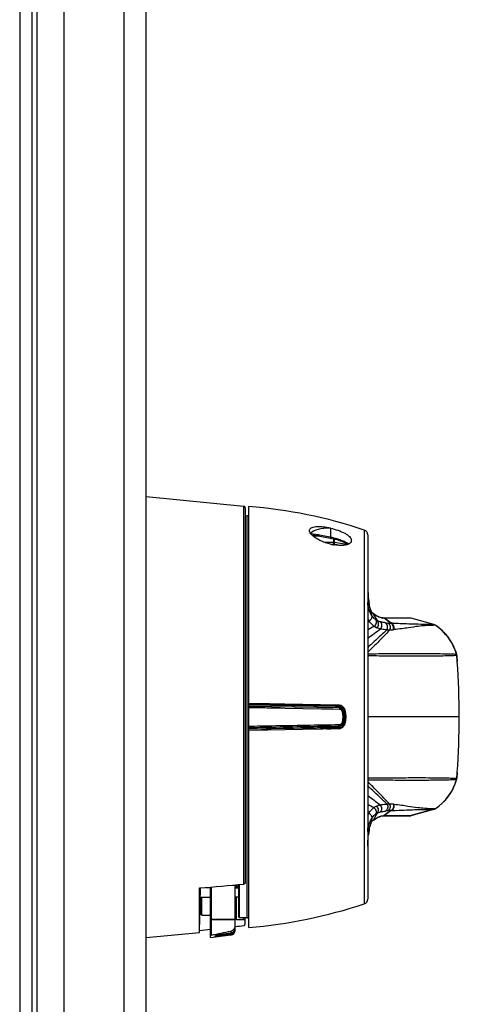
# Model space of a CAD drawing. Units: millimetres. Extents: x -419 to 767, y -535 to 814.
# Drawn here: x 678 to 767, y 82 to 281 of the extents above; entities that cross this region are included whole.
import ezdxf

# ---------------------------------------------------------------- set-up
doc = ezdxf.new("R2010")
doc.units = ezdxf.units.MM
doc.header["$LTSCALE"] = 23.1
doc.layers.get('0').update_dxf_attribs({"linetype": 'CONTINUOUS'})
for name, color, linetype in [('AXIS', 7, 'CONTINUOUS'), ('BOM_HIDE', 7, 'CONTINUOUS'), ('EDGE_FEAT', 7, 'CONTINUOUS')]:
    doc.layers.add(name, color=color, linetype=linetype)

msp = doc.modelspace()

# ---------------------------------------------------------------- linework, layer by layer
at = {"color": 7, "linetype": 'Continuous'}
for p, q in [((678.38, 439.96), (678.38, -160.04)), ((680.88, -157.54), (680.88, 437.46)), ((687.38, -157.54), (687.38, 437.46)), ((699.38, 437.46), (699.38, -157.54)), ((703.88, -153.04), (703.88, 432.96)), ((681.88, -138.54), (681.88, 418.46)), ((737.57, 176.51), (738.86, 176.5)), ((714.69, 96.52), (714.85, 105.44)), ((722.17, 105.68), (722.63, 105.68)), ((714.88, 103.57), (716.88, 103.58)), ((721.88, 103.63), (722.63, 103.63)), ((716.88, 95.43), (721, 95.94))]:
    msp.add_line(p, q, dxfattribs=at)
for points, knots in [([(714.69, 96.52), (714.69, 96.63), (714.69, 96.92), (714.69, 97.48), (714.69, 98.27), (714.69, 99.77), (714.68, 102.18), (714.68, 104.26), (714.67, 105.43)], [0, 0, 0, 0, 0.036055, 0.098561, 0.187171, 0.301407, 0.60409, 1, 1, 1, 1]), ([(714.68, 96.44), (714.68, 96.44), (714.68, 96.44), (714.69, 96.44), (714.69, 96.45), (714.69, 96.47), (714.69, 96.49), (714.69, 96.51), (714.69, 96.52)], [0, 0, 0, 0, 0.017255, 0.064819, 0.143266, 0.25267, 0.564399, 1, 1, 1, 1])]:
    msp.add_open_spline(points, degree=3, knots=knots, dxfattribs=at)
at = {"layer": 'AXIS', "color": 7, "linetype": 'Continuous'}
for p, q in [((703.88, 184.46), (723.61, 182.49)), ((703.88, 95.46), (714.68, 96.44))]:
    msp.add_line(p, q, dxfattribs=at)
at = {"layer": 'BOM_HIDE', "color": 7, "linetype": 'Continuous'}
for p, q in [((724.63, 97.46), (724.63, 182.46)), ((724.33, 180.52), (723.88, 180.51)), ((724.33, 99.39), (724.33, 180.52)), ((738.62, 176.73), (737.16, 176.92)), ((741.13, 178.08), (741.13, 176.23)), ((747.94, 177.69), (747.94, 102.23)), ((738.64, 176.54), (738.67, 176.54)), ((738.66, 176.54), (741.07, 176.05)), ((739.26, 176.61), (738.72, 176.72)), ((740.32, 176.39), (739.26, 176.61)), ((741.13, 176.23), (740.32, 176.39)), ((741.07, 176.05), (741.3, 176)), ((741.3, 176), (741.67, 175.92)), ((741.67, 175.92), (742.03, 175.83)), ((742.03, 175.83), (742.39, 175.74)), ((742.39, 175.74), (742.73, 175.63)), ((742.73, 175.63), (743.06, 175.53)), ((743.06, 175.53), (743.37, 175.42)), ((743.37, 175.42), (743.67, 175.3)), ((748.63, 176.74), (748.63, 103.18)), ((748.91, 162.89), (748.86, 163.21)), ((749.47, 160.42), (749.07, 162.12)), ((749.31, 161.36), (749.3, 161.37)), ((749.56, 160.96), (749.54, 160.99)), ((749.57, 160.95), (749.56, 160.97)), ((749.56, 160.96), (749.56, 160.97)), ((749.6, 160.91), (749.56, 160.96)), ((750.58, 159.39), (749.72, 160.82)), ((751.7, 159.93), (751.48, 159.96)), ((751.72, 159.93), (751.7, 159.93)), ((751.73, 159.93), (751.72, 159.93)), ((753.25, 158.87), (751.94, 159.88)), ((753.37, 158.87), (752.02, 159.88)), ((752.21, 159.88), (752.18, 159.88)), ((752.69, 159.88), (752.21, 159.88)), ((756.41, 159.87), (752.69, 159.88)), ((755.12, 159.87), (754.05, 159.87)), ((755.93, 159.87), (755.12, 159.87)), ((756.41, 159.87), (755.93, 159.87)), ((756.8, 159.91), (756.23, 159.91)), ((756.59, 159.87), (756.41, 159.87)), ((756.8, 159.87), (756.59, 159.87)), ((757.42, 159.88), (756.66, 159.87)), ((757.14, 159.92), (756.8, 159.91)), ((757.14, 159.92), (757.14, 159.92)), ((757.18, 159.92), (757.17, 159.92)), ((757.18, 159.91), (757.18, 159.92)), ((757.19, 159.91), (757.18, 159.91)), ((757.41, 159.88), (757.42, 159.88)), ((757.42, 159.88), (757.42, 159.88)), ((757.42, 159.88), (757.42, 159.88)), ((761.98, 158.61), (757.42, 159.88)), ((761.98, 158.61), (757.42, 159.88)), ((761.66, 158.44), (761.28, 158.43)), ((761.98, 158.61), (761.92, 158.61)), ((761.98, 158.61), (761.98, 158.61)), ((761.98, 158.61), (761.98, 158.61)), ((761.99, 158.6), (761.98, 158.61)), ((762.25, 158.49), (762.26, 158.48)), ((748.89, 154.23), (748.63, 153.99)), ((748.89, 154.23), (748.63, 153.99)), ((748.78, 153.16), (748.63, 153.01)), ((748.78, 153.16), (748.63, 153.01)), ((766.41, 153.14), (766.58, 152.54)), ((748.85, 152.64), (748.63, 152.64)), ((748.7, 152.28), (748.63, 152.28)), ((748.83, 152.28), (748.7, 152.28)), ((749.37, 152.27), (748.83, 152.28)), ((749.4, 152.65), (748.85, 152.64)), ((754.84, 152.7), (754.28, 152.7)), ((757.66, 152.71), (757.33, 152.71)), ((760.85, 152.7), (760.49, 152.7)), ((762.29, 152.68), (761.94, 152.68)), ((766.55, 152.66), (766.49, 152.87)), ((766.58, 152.55), (766.55, 152.66)), ((766.56, 152.55), (766.55, 152.56)), ((766.58, 152.55), (766.56, 152.55)), ((766.56, 152.55), (766.56, 152.55)), ((766.58, 152.55), (766.58, 152.55)), ((766.61, 152.38), (766.71, 151.15)), ((766.64, 152.06), (766.61, 152.37)), ((742.72, 142.33), (724.63, 142.65)), ((742.77, 142.14), (724.63, 142.46)), ((724.63, 142.41), (742.09, 142.1)), ((742.91, 141.77), (724.63, 142.09)), ((742.95, 141.49), (724.63, 141.81)), ((732.88, 142.5), (730.87, 142.54)), ((737.05, 141.87), (734.04, 141.92)), ((735.58, 141.62), (734.06, 141.65)), ((741.47, 141.79), (738.54, 141.85)), ((741.5, 141.52), (738.57, 141.57)), ((742.72, 142.33), (740.77, 142.36)), ((742.09, 142.1), (742.79, 142.09)), ((742.79, 142.09), (742.91, 141.77)), ((743.93, 141.19), (743.73, 141.12)), ((767.12, 139.96), (748.63, 139.96)), ((741.97, 137.81), (724.63, 137.51)), ((742.77, 137.77), (724.63, 137.46)), ((724.63, 137.27), (742.72, 137.59)), ((727.22, 137.32), (728.46, 137.34)), ((738.73, 137.52), (739.58, 137.53)), ((740.4, 137.55), (741.2, 137.56)), ((742.79, 137.83), (741.97, 137.81)), ((742.76, 138.14), (742.91, 138.15)), ((742.79, 137.83), (742.91, 138.15)), ((743.93, 138.72), (743.73, 138.8)), ((748.63, 127.63), (748.97, 127.63)), ((748.63, 127.29), (748.67, 127.29)), ((748.63, 127.29), (748.67, 127.29)), ((748.67, 127.29), (749, 127.28)), ((748.97, 127.63), (749.25, 127.63)), ((749, 127.28), (749.28, 127.28)), ((749.25, 127.63), (749.44, 127.64)), ((749.28, 127.28), (749.47, 127.28)), ((749.44, 127.64), (749.54, 127.64)), ((749.47, 127.28), (749.68, 127.27)), ((762.21, 127.24), (762.51, 127.24)), ((762.51, 127.24), (762.81, 127.25)), ((766.41, 126.77), (766.58, 127.37)), ((766.56, 127.36), (766.58, 127.37)), ((766.58, 127.37), (766.58, 127.37)), ((766.71, 128.77), (766.61, 127.54)), ((748.76, 126.77), (748.63, 126.9)), ((757.42, 120.04), (761.98, 121.31)), ((761.98, 121.31), (757.42, 120.04)), ((761.98, 121.31), (761.98, 121.31)), ((761.98, 121.31), (761.99, 121.31)), ((762.26, 121.44), (762.25, 121.43)), ((749.44, 119.46), (749.05, 117.74)), ((750.52, 120.51), (749.71, 119.09)), ((751.77, 119.99), (751.79, 119.99)), ((751.87, 120), (751.9, 120)), ((751.92, 120), (753.41, 120)), ((753.27, 121.05), (751.96, 120.04)), ((753.34, 121.05), (752.01, 120.04)), ((752.18, 120.04), (752.66, 120.04)), ((752.66, 120.04), (753.76, 120.04)), ((752.66, 120.04), (756.44, 120.04)), ((753.41, 120), (755.82, 120)), ((753.76, 120.04), (754.57, 120.04)), ((754.57, 120.04), (755.09, 120.04)), ((755.09, 120.04), (755.39, 120.04)), ((755.39, 120.04), (756.08, 120.04)), ((755.82, 120), (756.55, 120)), ((756.08, 120.04), (756.26, 120.04)), ((756.35, 120.04), (757.22, 120.04)), ((756.44, 120.04), (756.8, 120.04)), ((756.55, 120), (757.09, 120)), ((756.8, 120.04), (757.01, 120.04)), ((757.09, 120), (757.14, 120)), ((757.17, 120), (757.19, 120)), ((757.18, 120.04), (757.41, 120.04)), ((757.19, 120), (757.2, 120)), ((757.19, 120), (757.19, 120)), ((757.35, 120.04), (757.36, 120.04)), ((757.38, 120.04), (757.41, 120.04)), ((757.42, 120.04), (757.41, 120.04)), ((757.41, 120.04), (757.42, 120.04)), ((757.42, 120.04), (757.42, 120.04)), ((749.25, 118.42), (749.26, 118.44)), ((749.26, 118.46), (749.28, 118.48)), ((749.26, 118.44), (749.26, 118.46)), ((749.59, 119), (749.55, 118.94)), ((749.55, 118.94), (749.55, 118.94)), ((749.8, 119.15), (749.84, 119.18)), ((749.84, 119.18), (749.89, 119.21)), ((748.88, 116.84), (748.92, 117.09)), ((722.63, 99.57), (722.63, 106.12)), ((722.77, 99.42), (722.77, 106.14)), ((724.33, 99.39), (722.77, 99.42))]:
    msp.add_line(p, q, dxfattribs=at)
for points in [[(737.34, 176.71), (738.59, 176.55), (738.62, 176.55), (738.64, 176.54)], [(738.59, 176.55), (738.61, 176.55), (738.64, 176.54)], [(743.67, 175.3), (743.95, 175.18), (744.21, 175.06), (744.44, 174.94), (744.65, 174.81), (744.67, 174.8)], [(749.07, 162.12), (749.02, 162.32), (748.97, 162.6), (748.91, 162.89)], [(749.3, 161.37), (749.3, 161.38), (749.29, 161.41), (749.27, 161.45), (749.26, 161.49), (749.23, 161.55), (749.21, 161.61), (749.19, 161.68), (749.17, 161.75), (749.15, 161.82), (749.12, 161.9), (749.1, 161.98), (749.08, 162.06), (749.07, 162.12)], [(749.38, 161.21), (749.33, 161.32), (749.31, 161.36)], [(749.54, 160.99), (749.48, 161.05), (749.43, 161.13), (749.38, 161.21)], [(749.64, 160.89), (749.63, 160.9), (749.6, 160.93), (749.57, 160.95)], [(749.84, 160.74), (749.8, 160.77), (749.74, 160.82), (749.67, 160.87), (749.64, 160.89)], [(751.48, 159.96), (751.24, 160.01), (751, 160.09), (750.75, 160.2), (750.48, 160.33), (750.2, 160.5), (749.9, 160.7), (749.84, 160.74)], [(751.79, 159.92), (751.78, 159.92), (751.76, 159.92), (751.75, 159.92), (751.73, 159.93)], [(751.92, 159.92), (751.89, 159.92), (751.85, 159.92), (751.8, 159.92), (751.79, 159.92)], [(756.23, 159.91), (753.44, 159.92), (751.92, 159.92)], [(754.05, 159.87), (753.36, 159.88), (753.02, 159.88)], [(757.42, 159.88), (757.39, 159.89), (757.34, 159.9), (757.3, 159.9), (757.27, 159.91), (757.25, 159.91), (757.23, 159.91), (757.22, 159.91), (757.21, 159.91), (757.2, 159.91), (757.2, 159.91), (757.19, 159.91), (757.19, 159.91)], [(757.42, 159.88), (757.41, 159.88), (757.41, 159.88), (757.41, 159.88)], [(761.98, 158.61), (761.98, 158.61), (761.97, 158.61), (761.97, 158.61), (761.96, 158.61), (761.95, 158.61), (761.94, 158.61), (761.93, 158.61), (761.92, 158.61)], [(766.49, 152.87), (766.43, 153.07), (766.41, 153.14)], [(766.58, 152.55), (766.58, 152.55), (766.58, 152.55), (766.57, 152.55), (766.57, 152.55), (766.56, 152.55)], [(766.61, 152.37), (766.61, 152.42), (766.6, 152.48), (766.58, 152.55)], [(766.58, 152.55), (766.58, 152.55), (766.58, 152.55)], [(766.7, 151.21), (766.67, 151.64), (766.64, 152.06)], [(728.81, 142.57), (726.73, 142.61), (724.63, 142.65)], [(731.02, 141.7), (729.46, 141.73), (727.88, 141.76), (726.26, 141.79), (724.63, 141.81)], [(766.41, 126.77), (766.43, 126.85), (766.49, 127.05), (766.55, 127.26), (766.58, 127.37)], [(766.58, 127.37), (766.6, 127.43), (766.61, 127.5), (766.61, 127.54)], [(766.61, 127.54), (766.64, 127.89), (766.67, 128.31), (766.71, 128.77)], [(749.89, 119.21), (750.19, 119.41), (750.47, 119.58), (750.74, 119.72), (751, 119.82), (751.24, 119.9), (751.48, 119.96), (751.7, 119.99), (751.75, 119.99)], [(751.75, 119.99), (751.76, 119.99), (751.76, 119.99), (751.77, 119.99)], [(751.79, 119.99), (751.79, 119.99), (751.83, 120), (751.87, 120)], [(757.2, 120), (757.21, 120), (757.21, 120), (757.22, 120), (757.23, 120), (757.25, 120.01), (757.27, 120.01), (757.3, 120.01), (757.34, 120.02), (757.39, 120.03), (757.42, 120.04)], [(748.92, 117.09), (748.97, 117.36), (749.02, 117.61), (749.05, 117.74)], [(749.06, 117.78), (749.08, 117.86), (749.1, 117.93), (749.11, 118), (749.13, 118.07), (749.15, 118.14), (749.17, 118.21), (749.19, 118.27), (749.21, 118.32), (749.23, 118.38), (749.25, 118.42)], [(749.28, 118.48), (749.29, 118.52), (749.35, 118.66), (749.42, 118.77)], [(749.42, 118.77), (749.48, 118.86), (749.55, 118.94)], [(749.55, 118.94), (749.55, 118.95), (749.57, 118.97), (749.59, 118.98), (749.61, 119), (749.62, 119.01), (749.64, 119.02)], [(749.64, 119.02), (749.66, 119.04), (749.73, 119.1), (749.8, 119.15)]]:
    msp.add_lwpolyline(points, dxfattribs=at)
for centre, radius, start, end in [((716.38, 82.8), 100, 71.6047, 85.2725), ((724.33, 180.82), 0.3, 271, 360), ((747.63, 176.74), 1, 0, 71.6047), ((732.47, 177.6), 6.21, 351.5687, 351.9647), ((738.45, 175.35), 1.39, 78.5526, 82.7519), ((735.51, 177.45), 3.3, 346.3251, 347.0734), ((737.56, 159.37), 17.23, 75.6756, 78.0464), ((742.45, 171.7), 3.92, 55.9651, 58.094), ((743.91, 173.86), 1.32, 53.9208, 55.9314), ((743.86, 173.79), 1.39, 49.1232, 53.8936), ((744.77, 175.57), 0.607, 337.8526, 339.6184), ((744.78, 175.57), 0.594, 339.6128, 350.0409), ((744.68, 175.56), 0.695, 6.1113, 10.7745), ((744.73, 175.57), 0.646, 0.0354, 6.1155), ((744.78, 175.57), 0.6, 350.0981, 357.8174), ((744.76, 175.57), 0.619, 357.8016, 0.0007), ((743.46, 184.62), 10.07, 256.6158, 261.1572), ((769.85, 166.53), 21.22, 181.1983, 181.3792), ((772.81, 166.58), 24.18, 181.3487, 187.0533), ((768.88, 166.12), 20.22, 187.1148, 188.2699), ((768, 165.99), 19.33, 188.2773, 188.5599), ((767.43, 165.91), 18.76, 188.5569, 189.4499), ((751.51, 162.34), 2.41, 203.9131, 205.9277), ((751.1, 162.14), 1.95, 205.9127, 208.5255), ((750.29, 161.63), 0.998, 218.7903, 226.3968), ((754.11, 162.78), 6.25, 208.6936, 213.3859), ((750.28, 161.63), 0.985, 226.5225, 234.8829), ((749.3, 160.45), 0.562, 41.7953, 51.747), ((753.53, 165.78), 6.26, 232.3819, 232.6307), ((753.44, 165.66), 6.11, 232.6253, 234.7374), ((749.49, 160.26), 0.599, 43.8779, 53.9032), ((751.46, 161.33), 2.13, 235.0217, 245.6048), ((752.24, 162.88), 3.87, 244.5299, 253.7503), ((752.03, 162.53), 2.66, 257.4539, 261.602), ((751.67, 159.15), 0.78, 82.0409, 85.9513), ((751.67, 159.14), 0.791, 70.2013, 82.0049), ((751.98, 162.04), 2.16, 268.854, 270.9822), ((757.14, 158.92), 1, 85.3203, 92.7242), ((757.15, 158.91), 1, 74.467, 90.5298), ((902.58, -128.85), 325.12, 117.9955, 118.2639), ((1030.12, -223.36), 472.2, 126.1984, 126.5939), ((751.68, 160.82), 3.11, 236.6982, 247.3539), ((753.67, 170.01), 11.15, 262.2571, 264.8854), ((752.84, 167.46), 9.93, 268.1313, 271.6226), ((753.64, 169.67), 10.81, 264.9292, 267.9774), ((752.87, 168.68), 11.15, 271.3029, 274.7459), ((754.52, 189.33), 30.49, 267.6198, 267.8415), ((732.87, -322.81), 482.11, 87.4452, 87.5628), ((752.29, 175.66), 18.15, 274.7509, 275.1622), ((761.71, 157.64), 1.01, 56.657, 74.3704), ((761.72, 157.64), 1, 57.6358, 74.4359), ((756.9, 150.04), 10, 18.0749, 57.6312), ((756.54, 149.81), 10.38, 15.3082, 56.571), ((657.6, 246.72), 130.64, 314.2613, 314.7945), ((757.53, -293.9), 446.61, 90.0258, 90.3446), ((757.53, -231.81), 384.52, 89.825, 89.9794), ((757.59, -211.78), 364.49, 89.5432, 89.8249), ((757.55, -217.3), 370.01, 89.3203, 89.4878), ((765.59, 152.29), 1, 4.1556, 15.3342), ((765.61, 152.29), 1, 4.752, 14.4898), ((766.56, 152.53), 0.172, 280.8417, 283.0695), ((616.87, 139.96), 150.25, 359.9997, 4.2701), ((742.7, 140.88), 1.45, 52.3344, 89.0084), ((742.75, 140.89), 1.25, 14.4137, 89), ((742.77, 140.89), 1.2, 14.4824, 48.9581), ((742.7, 140.88), 1.45, 49.6109, 52.3239), ((739.13, 139.95), 4.75, 6.2558, 14.265), ((739.13, 139.96), 4.96, 345.5892, 14.4108), ((739.12, 139.96), 5, 345.5863, 14.4137), ((742.7, 140.89), 1.44, 14.469, 25.6832), ((739.09, 139.96), 5.17, 6.1463, 14.4488), ((739.2, 139.96), 4.45, 345.6996, 14.2973), ((739.14, 139.96), 4.73, 348.5387, 353.9426), ((739.17, 139.96), 4.7, 353.9722, 6.2214), ((739.09, 139.96), 5.17, 348.3973, 353.8351), ((739.09, 139.96), 5.17, 353.8579, 6.1237), ((616.87, 139.96), 150.25, 355.7305, 0.0003), ((742.7, 139.04), 1.46, 271.0339, 286.2878), ((742.75, 139.02), 1.25, 271, 345.5863), ((742.69, 139.05), 1.46, 286.395, 306.1508), ((742.77, 139.02), 1.2, 310.2828, 345.5203), ((742.7, 139.03), 1.45, 306.2298, 309.2499), ((742.7, 139.03), 1.44, 309.2354, 345.5318), ((739.1, 139.97), 4.78, 345.7468, 348.5445), ((739.1, 139.96), 5.16, 345.5484, 348.3986), ((757.78, 588.57), 461.36, 269.6103, 269.991), ((757.73, 514.43), 387.22, 269.9975, 270.2127), ((757.78, 494.5), 367.29, 270.2156, 270.5003), ((757.74, 499.98), 372.77, 270.4989, 270.6865), ((756.55, 130.1), 10.38, 303.4134, 344.6986), ((765.59, 127.63), 1, 344.6789, 355.8361), ((765.61, 127.62), 1, 345.5102, 355.2481), ((625.5, -7.4), 181.58, 47.1395, 47.3081), ((659.46, 36.28), 127.13, 44.8186, 45.3764), ((756.9, 129.88), 10, 302.3689, 341.925), ((1033.96, 503.71), 474.88, 233.0688, 233.454), ((903.64, 405.87), 323.14, 241.3335, 241.5914), ((751.67, 119.09), 3.11, 113.9837, 124.6717), ((752.81, 112.54), 9.84, 88.5844, 91.4981), ((752.84, 111.08), 11.3, 85.0634, 88.8983), ((752.25, 104.35), 18.06, 84.7908, 85.0404), ((761.71, 122.28), 1.01, 285.6296, 303.328), ((761.72, 122.28), 1, 285.5642, 302.3641), ((754.13, 117.13), 6.28, 147.2462, 151.3168), ((753.37, 114.38), 5.96, 122.4266, 125.3175), ((751.7, 120.78), 0.793, 273.3349, 289.3763), ((751.97, 117.84), 2.2, 91.8737, 92.3656), ((751.97, 117.86), 2.18, 91.3313, 91.8738), ((751.97, 117.89), 2.15, 90.197, 91.3327), ((751.97, 117.89), 2.14, 88.9464, 90.238), ((752.21, 114.39), 5.65, 91.3326, 92.0054), ((752.2, 114.99), 5.05, 90.7951, 91.3299), ((752.19, 115.38), 4.65, 90.4208, 90.7928), ((752.19, 115.69), 4.35, 90.0608, 90.4206), ((753.65, 109.94), 11.11, 95.3364, 97.5185), ((753.64, 110.03), 11.03, 91.9202, 95.3), ((754.5, 90.07), 31, 92.1421, 92.2739), ((732.14, 622.67), 502.06, 272.4203, 272.5499), ((757.14, 121), 1, 267.2763, 274.6714), ((757.15, 121.01), 1, 269.5098, 285.5333), ((754.35, 116.53), 5.44, 163.8368, 164.5273), ((752.46, 117.17), 3.44, 158.1139, 159.0895), ((752.07, 117.33), 3.02, 157.0556, 157.5793), ((750.27, 118.3), 0.97, 134.1041, 137.1467), ((750.27, 118.29), 0.98, 125.1045, 134.0212), ((749.29, 119.47), 0.562, 308.3682, 318.494), ((753.46, 114.25), 6.13, 125.8272, 127.7583), ((749.48, 119.66), 0.6, 306.1297, 316.3856), ((753.3, 114.47), 5.86, 125.5524, 125.8159), ((753.26, 114.53), 5.78, 125.2915, 125.5524), ((768.76, 113.83), 20.11, 171.3926, 173.1839), ((767.36, 114.03), 18.69, 170.8681, 171.3728), ((766.89, 114.11), 18.21, 170.1497, 170.8689), ((770.11, 113.39), 21.48, 178.6378, 178.8166), ((716.38, 197.12), 100, 274.7275, 288.3953), ((747.63, 103.18), 1, 288.3953, 360), ((722.78, 99.57), 0.15, 180, 269), ((724.33, 99.09), 0.3, 0, 89)]:
    msp.add_arc(centre, radius, start, end, dxfattribs=at)
msp.add_ellipse((741.13, 176.45), major_axis=(4.25, -0.08), ratio=0.382567, start_param=1.578024, end_param=2.835983, dxfattribs=at)
for points, knots in [([(736.88, 177.58), (736.88, 177.68), (736.94, 177.9), (737.23, 178.15), (737.64, 178.31), (738.18, 178.39), (738.82, 178.41), (739.54, 178.37), (740.32, 178.25), (740.86, 178.15), (741.13, 178.08)], [0, 0, 0, 0, 0.066932, 0.141222, 0.235137, 0.352232, 0.491228, 0.648643, 0.820106, 1, 1, 1, 1]), ([(736.92, 177.33), (736.91, 177.35), (736.89, 177.43), (736.88, 177.52), (736.88, 177.58)], [0, 0, 0, 0, 0.265089, 1, 1, 1, 1]), ([(737.65, 176.42), (737.48, 176.56), (737.19, 176.83), (736.97, 177.17), (736.92, 177.33)], [0, 0, 0, 0, 0.564296, 1, 1, 1, 1]), ([(741.13, 178.08), (741.64, 177.96), (742.62, 177.67), (743.76, 177.18), (744.51, 176.73), (744.93, 176.39), (745.23, 176.06), (745.34, 175.81), (745.36, 175.69)], [0, 0, 0, 0, 0.318201, 0.609584, 0.734646, 0.841623, 0.929389, 1, 1, 1, 1]), ([(741.13, 174.83), (740.46, 174.99), (739.5, 175.31), (738.36, 175.9), (737.87, 176.24), (737.65, 176.42)], [0, 0, 0, 0, 0.535519, 0.782305, 1, 1, 1, 1]), ([(738.59, 176.55), (738.59, 176.55), (738.59, 176.57), (738.6, 176.59), (738.61, 176.64), (738.61, 176.67), (738.61, 176.69)], [0, 0, 0, 0, 0.069227, 0.268061, 0.585095, 1, 1, 1, 1]), ([(738.67, 176.54), (738.67, 176.54), (738.68, 176.55), (738.69, 176.58), (738.7, 176.62), (738.71, 176.66), (738.71, 176.67)], [0, 0, 0, 0, 0.07426, 0.273228, 0.588406, 1, 1, 1, 1]), ([(741.07, 176.05), (741.08, 176.05), (741.08, 176.07), (741.09, 176.1), (741.11, 176.16), (741.12, 176.2), (741.13, 176.23)], [0, 0, 0, 0, 0.074995, 0.278477, 0.596932, 1, 1, 1, 1]), ([(743.5, 175.53), (743.37, 175.58), (742.82, 175.79), (742.26, 175.96), (741.82, 176.07)], [0, 0, 0, 0, 0.237627, 1, 1, 1, 1]), ([(744.08, 175.27), (744.03, 175.3), (743.84, 175.39), (743.65, 175.47), (743.5, 175.53)], [0, 0, 0, 0, 0.240211, 1, 1, 1, 1]), ([(744.53, 175.03), (744.49, 175.05), (744.34, 175.14), (744.19, 175.22), (744.08, 175.27)], [0, 0, 0, 0, 0.238129, 1, 1, 1, 1]), ([(744.68, 174.81), (744.68, 174.82), (744.65, 174.86), (744.65, 174.91), (744.65, 174.95)], [0, 0, 0, 0, 0.236039, 1, 1, 1, 1]), ([(745.33, 175.34), (745.31, 175.3), (745.21, 175.11), (745.03, 174.98), (744.88, 174.9)], [0, 0, 0, 0, 0.221707, 1, 1, 1, 1]), ([(743.5, 174.58), (743.38, 174.57), (742.85, 174.56), (742.31, 174.61), (741.91, 174.67)], [0, 0, 0, 0, 0.233274, 1, 1, 1, 1]), ([(744.88, 174.9), (744.69, 174.8), (744.24, 174.65), (743.77, 174.59), (743.5, 174.58)], [0, 0, 0, 0, 0.445904, 1, 1, 1, 1]), ([(749.47, 160.42), (749.22, 160.8), (748.91, 161.44), (748.67, 162.35), (748.63, 162.84), (748.63, 163.08)], [0, 0, 0, 0, 0.489262, 0.741824, 1, 1, 1, 1]), ([(749.3, 161.37), (749.3, 161.39), (749.27, 161.46), (749.24, 161.53), (749.22, 161.58)], [0, 0, 0, 0, 0.243248, 1, 1, 1, 1]), ([(749.51, 161.01), (749.5, 161.02), (749.45, 161.09), (749.41, 161.16), (749.38, 161.21)], [0, 0, 0, 0, 0.242226, 1, 1, 1, 1]), ([(748.89, 159.34), (749, 159.4), (749.19, 159.54), (749.41, 159.82), (749.52, 160.12), (749.5, 160.33), (749.47, 160.42)], [0, 0, 0, 0, 0.281175, 0.548048, 0.787484, 1, 1, 1, 1]), ([(749.97, 158.22), (749.86, 158.29), (749.45, 158.61), (749.11, 159.01), (748.89, 159.34)], [0, 0, 0, 0, 0.244536, 1, 1, 1, 1]), ([(750.24, 159.59), (750.16, 159.64), (749.87, 159.87), (749.62, 160.17), (749.47, 160.42)], [0, 0, 0, 0, 0.237045, 1, 1, 1, 1]), ([(750.6, 160.26), (750.54, 160.29), (750.31, 160.41), (750.08, 160.56), (749.92, 160.67)], [0, 0, 0, 0, 0.237728, 1, 1, 1, 1]), ([(749.97, 158.22), (750.07, 158.31), (750.25, 158.53), (750.4, 158.9), (750.41, 159.28), (750.31, 159.5), (750.24, 159.59)], [0, 0, 0, 0, 0.272778, 0.538442, 0.781691, 1, 1, 1, 1]), ([(750.48, 157.95), (750.58, 158.06), (750.73, 158.3), (750.84, 158.7), (750.8, 159.09), (750.66, 159.31), (750.58, 159.39)], [0, 0, 0, 0, 0.269562, 0.535494, 0.780598, 1, 1, 1, 1]), ([(750.92, 160.11), (750.89, 160.12), (750.78, 160.17), (750.68, 160.22), (750.6, 160.26)], [0, 0, 0, 0, 0.24362, 1, 1, 1, 1]), ([(751.45, 159.94), (751.41, 159.95), (751.23, 160), (751.05, 160.06), (750.92, 160.11)], [0, 0, 0, 0, 0.239479, 1, 1, 1, 1]), ([(752.17, 158.96), (752.09, 158.98), (751.75, 159.03), (751.41, 159.1), (751.16, 159.17)], [0, 0, 0, 0, 0.252142, 1, 1, 1, 1]), ([(751.25, 157.7), (751.34, 157.81), (751.47, 158.08), (751.52, 158.5), (751.43, 158.9), (751.26, 159.1), (751.16, 159.17)], [0, 0, 0, 0, 0.2661, 0.530782, 0.777286, 1, 1, 1, 1]), ([(752.18, 159.88), (752.17, 159.88), (752.11, 159.88), (752.06, 159.88), (752.02, 159.88)], [0, 0, 0, 0, 0.237926, 1, 1, 1, 1]), ([(752.52, 157.54), (752.23, 157.27), (751.02, 156.17), (749.81, 155.06), (748.89, 154.23)], [0, 0, 0, 0, 0.241469, 1, 1, 1, 1]), ([(753.12, 157.53), (752.84, 157.25), (751.69, 156.07), (750.54, 154.9), (749.65, 154.01)], [0, 0, 0, 0, 0.23981, 1, 1, 1, 1]), ([(751.25, 157.7), (751.18, 157.71), (750.92, 157.79), (750.67, 157.87), (750.48, 157.95)], [0, 0, 0, 0, 0.246176, 1, 1, 1, 1]), ([(752.52, 157.54), (752.41, 157.54), (751.99, 157.57), (751.56, 157.63), (751.25, 157.7)], [0, 0, 0, 0, 0.248484, 1, 1, 1, 1]), ([(752.52, 157.54), (752.58, 157.66), (752.67, 157.94), (752.65, 158.37), (752.48, 158.74), (752.28, 158.91), (752.17, 158.96)], [0, 0, 0, 0, 0.265825, 0.529751, 0.776099, 1, 1, 1, 1]), ([(753.12, 157.54), (753.18, 157.67), (753.24, 157.94), (753.18, 158.36), (753, 158.71), (752.79, 158.86), (752.68, 158.91)], [0, 0, 0, 0, 0.266273, 0.529494, 0.775387, 1, 1, 1, 1]), ([(753.79, 157.57), (753.83, 157.7), (753.87, 157.97), (753.78, 158.37), (753.58, 158.7), (753.36, 158.83), (753.25, 158.87)], [0, 0, 0, 0, 0.265572, 0.52735, 0.77318, 1, 1, 1, 1]), ([(753.92, 157.58), (753.96, 157.71), (753.99, 157.98), (753.9, 158.37), (753.69, 158.7), (753.48, 158.83), (753.37, 158.87)], [0, 0, 0, 0, 0.265412, 0.526808, 0.772607, 1, 1, 1, 1]), ([(761.28, 158.43), (760.94, 158.41), (760.12, 158.37), (758.65, 158.24), (757.08, 157.99), (755.44, 157.74), (754.46, 157.63), (753.92, 157.58)], [0, 0, 0, 0, 0.13808, 0.329387, 0.60049, 0.781454, 1, 1, 1, 1]), ([(761.92, 158.61), (761.7, 158.62), (761.04, 158.62), (759.65, 158.64), (757.35, 158.69), (755.49, 158.77), (754.36, 158.82)], [0, 0, 0, 0, 0.085494, 0.263329, 0.550876, 1, 1, 1, 1]), ([(762.26, 158.48), (762.26, 158.48), (762.24, 158.47), (762.22, 158.47), (762.17, 158.46), (762.07, 158.46), (761.9, 158.45), (761.75, 158.44), (761.66, 158.44)], [0, 0, 0, 0, 0.013393, 0.059116, 0.137596, 0.248222, 0.5632, 1, 1, 1, 1]), ([(762.33, 152.23), (760.62, 152.21), (757.71, 152.2), (753.39, 152.23), (750.78, 152.26), (749.37, 152.27)], [0, 0, 0, 0, 0.396085, 0.673658, 1, 1, 1, 1]), ([(754.28, 152.7), (753.9, 152.7), (752.27, 152.68), (750.65, 152.66), (749.4, 152.65)], [0, 0, 0, 0, 0.234065, 1, 1, 1, 1]), ([(766.55, 152.56), (766.52, 152.56), (766.41, 152.57), (766.2, 152.59), (765.89, 152.6), (765.22, 152.63), (764.01, 152.65), (762.94, 152.67), (762.29, 152.68)], [0, 0, 0, 0, 0.026314, 0.07467, 0.147525, 0.247759, 0.544799, 1, 1, 1, 1]), ([(766.59, 152.36), (766.55, 152.36), (766.45, 152.35), (766.24, 152.33), (765.93, 152.32), (765.27, 152.29), (764.05, 152.26), (762.98, 152.24), (762.33, 152.23)], [0, 0, 0, 0, 0.025385, 0.072738, 0.144698, 0.244367, 0.541754, 1, 1, 1, 1]), ([(766.61, 152.37), (766.61, 152.37), (766.61, 152.37), (766.6, 152.37), (766.59, 152.36)], [0, 0, 0, 0, 0.149575, 1, 1, 1, 1]), ([(766.61, 152.37), (766.61, 152.37), (766.61, 152.37), (766.61, 152.37), (766.61, 152.37)], [0, 0, 0, 0, 0.47597, 1, 1, 1, 1]), ([(742.72, 142.33), (742.72, 142.29), (742.73, 142.22), (742.75, 142.16), (742.76, 142.14), (742.77, 142.14)], [0, 0, 0, 0, 0.665958, 0.881406, 1, 1, 1, 1]), ([(742.81, 142.09), (742.81, 142.1), (742.79, 142.11), (742.78, 142.12), (742.77, 142.14), (742.77, 142.14)], [0, 0, 0, 0, 0.493759, 0.810034, 1, 1, 1, 1]), ([(742.91, 141.77), (742.92, 141.73), (742.94, 141.64), (742.95, 141.54), (742.95, 141.49)], [0, 0, 0, 0, 0.440398, 1, 1, 1, 1]), ([(743.51, 141.06), (743.48, 141.18), (743.33, 141.41), (743.07, 141.49), (742.95, 141.49)], [0, 0, 0, 0, 0.505291, 1, 1, 1, 1]), ([(743.64, 141.35), (743.58, 141.44), (743.44, 141.6), (743.24, 141.7), (743.14, 141.73)], [0, 0, 0, 0, 0.502669, 1, 1, 1, 1]), ([(743.51, 141.06), (743.54, 141.06), (743.61, 141.08), (743.68, 141.1), (743.73, 141.12)], [0, 0, 0, 0, 0.313526, 1, 1, 1, 1]), ([(743.96, 141.2), (743.96, 141.2), (743.95, 141.2), (743.94, 141.2), (743.93, 141.19)], [0, 0, 0, 0, 0.256256, 1, 1, 1, 1]), ([(744.1, 141.25), (744.08, 141.24), (744.05, 141.23), (744, 141.22), (743.98, 141.21), (743.96, 141.21), (743.96, 141.2)], [0, 0, 0, 0, 0.399945, 0.720275, 0.926686, 1, 1, 1, 1]), ([(724.63, 138.1), (726.17, 138.13), (732.28, 138.24), (738.39, 138.34), (742.95, 138.42)], [0, 0, 0, 0, 0.252763, 1, 1, 1, 1]), ([(724.63, 137.83), (726.15, 137.85), (732.2, 137.96), (738.25, 138.06), (742.77, 138.14)], [0, 0, 0, 0, 0.252728, 1, 1, 1, 1]), ([(742.72, 137.59), (742.72, 137.63), (742.73, 137.69), (742.75, 137.75), (742.76, 137.77), (742.77, 137.77)], [0, 0, 0, 0, 0.665959, 0.881407, 1, 1, 1, 1]), ([(742.8, 137.83), (742.79, 137.81), (742.78, 137.81), (742.77, 137.77), (742.77, 137.77)], [0, 0, 0, 0, 0.777055, 1, 1, 1, 1]), ([(743.55, 138.11), (743.44, 138.02), (743.2, 137.88), (742.93, 137.83), (742.79, 137.83)], [0, 0, 0, 0, 0.501256, 1, 1, 1, 1]), ([(742.91, 138.15), (742.92, 138.19), (742.94, 138.28), (742.95, 138.37), (742.95, 138.42)], [0, 0, 0, 0, 0.43973, 1, 1, 1, 1]), ([(742.95, 138.42), (743.07, 138.42), (743.33, 138.51), (743.48, 138.74), (743.51, 138.86)], [0, 0, 0, 0, 0.494799, 1, 1, 1, 1]), ([(743.19, 138.2), (743.32, 138.25), (743.56, 138.41), (743.7, 138.66), (743.73, 138.8)], [0, 0, 0, 0, 0.496745, 1, 1, 1, 1]), ([(743.51, 138.86), (743.54, 138.85), (743.61, 138.83), (743.68, 138.81), (743.73, 138.8)], [0, 0, 0, 0, 0.313539, 1, 1, 1, 1]), ([(743.96, 138.71), (743.96, 138.72), (743.95, 138.72), (743.94, 138.72), (743.93, 138.72)], [0, 0, 0, 0, 0.255724, 1, 1, 1, 1]), ([(744.1, 138.67), (744.08, 138.68), (744.05, 138.68), (744, 138.7), (743.98, 138.71), (743.96, 138.71), (743.96, 138.71)], [0, 0, 0, 0, 0.399946, 0.720275, 0.926686, 1, 1, 1, 1]), ([(749.54, 127.64), (751.02, 127.66), (753.74, 127.68), (758.18, 127.71), (761.13, 127.7), (762.85, 127.67)], [0, 0, 0, 0, 0.333953, 0.613541, 1, 1, 1, 1]), ([(749.68, 127.27), (750.12, 127.27), (751.77, 127.25), (753.43, 127.23), (754.65, 127.22)], [0, 0, 0, 0, 0.266034, 1, 1, 1, 1]), ([(762.81, 127.25), (763.37, 127.25), (764.31, 127.27), (765.37, 127.3), (765.96, 127.32), (766.24, 127.33), (766.43, 127.35), (766.52, 127.36), (766.56, 127.36)], [0, 0, 0, 0, 0.450703, 0.747903, 0.849087, 0.923124, 0.97266, 1, 1, 1, 1]), ([(762.85, 127.67), (763.41, 127.67), (764.35, 127.65), (765.51, 127.62), (766.15, 127.59), (766.46, 127.57), (766.56, 127.56), (766.59, 127.55)], [0, 0, 0, 0, 0.453849, 0.751407, 0.925114, 0.973611, 1, 1, 1, 1]), ([(766.59, 127.55), (766.59, 127.55), (766.6, 127.55), (766.61, 127.55), (766.61, 127.55)], [0, 0, 0, 0, 0.368747, 1, 1, 1, 1]), ([(766.61, 127.55), (766.61, 127.55), (766.61, 127.54), (766.61, 127.54), (766.61, 127.54)], [0, 0, 0, 0, 0.524279, 1, 1, 1, 1]), ([(752.56, 122.38), (752.27, 122.65), (751.09, 123.76), (749.92, 124.87), (749.02, 125.71)], [0, 0, 0, 0, 0.241174, 1, 1, 1, 1]), ([(753.05, 122.38), (752.78, 122.66), (751.65, 123.84), (750.52, 125.01), (749.64, 125.89)], [0, 0, 0, 0, 0.239771, 1, 1, 1, 1]), ([(748.85, 120.53), (748.92, 120.64), (749.22, 121.06), (749.59, 121.43), (749.9, 121.65)], [0, 0, 0, 0, 0.256559, 1, 1, 1, 1]), ([(749.9, 121.65), (750.01, 121.56), (750.18, 121.35), (750.34, 120.98), (750.35, 120.61), (750.26, 120.39), (750.19, 120.3)], [0, 0, 0, 0, 0.273837, 0.539705, 0.782465, 1, 1, 1, 1]), ([(750.41, 121.93), (750.47, 121.96), (750.72, 122.06), (750.99, 122.15), (751.18, 122.2)], [0, 0, 0, 0, 0.253513, 1, 1, 1, 1]), ([(750.41, 121.93), (750.5, 121.83), (750.66, 121.59), (750.77, 121.19), (750.74, 120.8), (750.61, 120.58), (750.52, 120.51)], [0, 0, 0, 0, 0.270365, 0.536389, 0.781094, 1, 1, 1, 1]), ([(751.18, 122.2), (751.27, 122.09), (751.4, 121.83), (751.46, 121.41), (751.37, 121.01), (751.2, 120.81), (751.1, 120.74)], [0, 0, 0, 0, 0.266538, 0.531276, 0.777565, 1, 1, 1, 1]), ([(751.18, 122.2), (751.52, 122.29), (751.98, 122.35), (752.44, 122.37), (752.56, 122.38)], [0, 0, 0, 0, 0.75124, 1, 1, 1, 1]), ([(752.56, 122.38), (752.62, 122.25), (752.7, 121.97), (752.67, 121.55), (752.51, 121.18), (752.31, 121.01), (752.2, 120.96)], [0, 0, 0, 0, 0.266233, 0.530212, 0.77637, 1, 1, 1, 1]), ([(753.05, 122.38), (753.11, 122.25), (753.17, 121.97), (753.12, 121.56), (752.94, 121.21), (752.73, 121.05), (752.62, 121.01)], [0, 0, 0, 0, 0.266522, 0.529846, 0.775643, 1, 1, 1, 1]), ([(753.81, 122.34), (753.85, 122.21), (753.88, 121.94), (753.79, 121.55), (753.59, 121.22), (753.38, 121.09), (753.27, 121.05)], [0, 0, 0, 0, 0.26575, 0.527452, 0.773177, 1, 1, 1, 1]), ([(753.89, 122.33), (753.92, 122.2), (753.95, 121.93), (753.87, 121.54), (753.66, 121.22), (753.45, 121.09), (753.34, 121.05)], [0, 0, 0, 0, 0.265645, 0.527112, 0.772821, 1, 1, 1, 1]), ([(753.89, 122.33), (754.41, 122.29), (755.37, 122.18), (756.98, 121.94), (758.53, 121.69), (760.01, 121.55), (760.82, 121.51), (761.16, 121.49)], [0, 0, 0, 0, 0.215872, 0.395399, 0.666164, 0.858877, 1, 1, 1, 1]), ([(754.47, 121.1), (755.14, 121.13), (756.33, 121.19), (757.94, 121.24), (759.2, 121.27), (760.18, 121.29), (760.84, 121.29), (761.27, 121.3), (761.51, 121.3), (761.7, 121.3), (761.84, 121.3), (761.93, 121.31), (761.97, 121.31), (761.98, 121.31)], [0, 0, 0, 0, 0.267134, 0.476818, 0.64129, 0.770038, 0.868592, 0.90739, 0.939413, 0.964759, 0.9834, 0.995206, 1, 1, 1, 1]), ([(761.16, 121.49), (761.32, 121.49), (761.55, 121.48), (761.82, 121.47), (761.98, 121.46), (762.09, 121.46), (762.19, 121.45), (762.22, 121.45), (762.26, 121.44), (762.26, 121.44)], [0, 0, 0, 0, 0.435093, 0.607175, 0.748895, 0.85986, 0.939235, 0.986111, 1, 1, 1, 1]), ([(748.63, 116.84), (748.63, 117.08), (748.67, 117.55), (748.9, 118.45), (749.2, 119.08), (749.44, 119.46)], [0, 0, 0, 0, 0.257897, 0.510118, 1, 1, 1, 1]), ([(748.85, 120.53), (748.96, 120.47), (749.16, 120.33), (749.37, 120.05), (749.48, 119.75), (749.47, 119.55), (749.44, 119.46)], [0, 0, 0, 0, 0.281779, 0.548739, 0.787885, 1, 1, 1, 1]), ([(749.44, 119.46), (749.49, 119.54), (749.7, 119.86), (749.96, 120.14), (750.19, 120.3)], [0, 0, 0, 0, 0.263211, 1, 1, 1, 1]), ([(750.17, 119.42), (750.21, 119.44), (750.36, 119.53), (750.51, 119.62), (750.63, 119.67)], [0, 0, 0, 0, 0.258774, 1, 1, 1, 1]), ([(750.52, 120.51), (750.57, 120.53), (750.76, 120.62), (750.96, 120.69), (751.1, 120.74)], [0, 0, 0, 0, 0.255467, 1, 1, 1, 1]), ([(750.63, 119.67), (750.66, 119.69), (750.78, 119.75), (750.9, 119.8), (751, 119.84)], [0, 0, 0, 0, 0.257505, 1, 1, 1, 1]), ([(751, 119.84), (751.07, 119.87), (751.36, 119.97), (751.66, 120.02), (751.88, 120.03)], [0, 0, 0, 0, 0.268028, 1, 1, 1, 1]), ([(751.1, 120.74), (751.19, 120.76), (751.55, 120.86), (751.92, 120.93), (752.2, 120.96)], [0, 0, 0, 0, 0.247131, 1, 1, 1, 1]), ([(749.12, 118.05), (749.13, 118.08), (749.17, 118.2), (749.21, 118.32), (749.24, 118.4)], [0, 0, 0, 0, 0.258248, 1, 1, 1, 1]), ([(749.41, 118.77), (749.42, 118.78), (749.47, 118.85), (749.52, 118.92), (749.56, 118.96)], [0, 0, 0, 0, 0.257495, 1, 1, 1, 1]), ([(748.63, 113.9), (748.64, 114.1), (748.67, 114.87), (748.73, 115.64), (748.8, 116.22)], [0, 0, 0, 0, 0.252087, 1, 1, 1, 1])]:
    msp.add_open_spline(points, degree=3, knots=knots, dxfattribs=at)
for points in [[(751.94, 159.88), (751.84, 159.88), (751.74, 159.89), (751.64, 159.91)], [(752.02, 159.88), (751.94, 159.91), (751.87, 159.92), (751.79, 159.92)], [(752.18, 159.88), (752.1, 159.91), (752.01, 159.92), (751.92, 159.92)], [(752.21, 159.88), (752.13, 159.91), (752.04, 159.92), (751.95, 159.92)], [(742.79, 142.09), (742.88, 142.09), (742.96, 142.08), (743.04, 142.06)], [(743.14, 141.73), (743.07, 141.76), (742.99, 141.77), (742.91, 141.77)], [(743.04, 142.06), (743.23, 142.02), (743.41, 141.92), (743.56, 141.8)], [(744, 141.51), (743.92, 141.69), (743.79, 141.86), (743.64, 141.98)], [(743.73, 141.12), (743.71, 141.2), (743.68, 141.28), (743.64, 141.35)], [(742.91, 138.15), (743, 138.15), (743.1, 138.17), (743.19, 138.2)], [(750.19, 120.3), (750.29, 120.38), (750.41, 120.45), (750.52, 120.51)], [(752.01, 120.04), (751.94, 120.01), (751.86, 120), (751.79, 119.99)], [(752.16, 120.04), (752.07, 120.01), (751.99, 120), (751.9, 120)], [(752.18, 120.04), (752.1, 120.01), (752.01, 120), (751.92, 120)], [(749.29, 118.51), (749.31, 118.56), (749.33, 118.61), (749.35, 118.66)], [(749.35, 118.66), (749.37, 118.69), (749.39, 118.73), (749.41, 118.77)]]:
    msp.add_open_spline(points, degree=3, dxfattribs=at)
at = {"layer": 'EDGE_FEAT', "color": 7, "linetype": 'Continuous'}
for p, q in [((723.61, 106.22), (723.61, 182.49)), ((723.88, 182.19), (723.88, 106.45)), ((741.79, 175.19), (740.8, 175.19)), ((741.79, 175.19), (741.79, 175.89)), ((741.96, 175.17), (741.96, 175.85)), ((743.94, 174.86), (741.96, 175.17)), ((741.8, 174.78), (741.33, 174.78)), ((742.04, 174.75), (741.91, 174.77)), ((742.73, 174.64), (742.04, 174.75)), ((715.97, 105.54), (716.88, 105.53)), ((716.88, 95.43), (716.88, 105.61)), ((717.1, 99.05), (717.1, 105.63)), ((720.59, 105.94), (721.88, 105.97)), ((721.79, 105.97), (722.63, 105.99)), ((721.88, 96.93), (721.88, 105.67)), ((721.9, 105.49), (722.63, 105.48)), ((722.07, 105.96), (722.63, 105.98)), ((722.17, 105.96), (722.17, 105.68)), ((714.88, 100.27), (714.88, 103.57)), ((715.17, 99.97), (715.17, 103.57)), ((722.17, 99.09), (722.17, 103.63)), ((715.17, 99.97), (716.88, 99.94)), ((723.58, 99.07), (723.58, 99.41)), ((723.88, 98.14), (723.88, 99.4)), ((716.88, 98.93), (717.1, 98.93)), ((721.88, 99.14), (717.1, 99.05)), ((721.88, 99.01), (717.1, 98.93)), ((717.1, 95.94), (717.1, 98.93)), ((721.9, 97.64), (721.88, 97.64)), ((722.17, 99.09), (723.58, 99.07)), ((718.04, 95.9), (718.04, 95.9)), ((718.1, 95.79), (718.1, 95.92)), ((718.37, 95.98), (718.38, 95.98)), ((718.37, 95.81), (718.37, 95.98)), ((718.4, 95.81), (718.37, 95.81)), ((718.38, 95.98), (719.53, 96.14)), ((719.53, 96.14), (721, 96.35)), ((721, 96.72), (721, 96.35)), ((721, 96.35), (721, 96.35)), ((721, 95.97), (721, 95.94)), ((721.88, 96.96), (721.79, 96.96))]:
    msp.add_line(p, q, dxfattribs=at)
for points in [[(717.96, 95.83), (717.96, 95.83), (717.96, 95.83), (717.97, 95.84), (717.98, 95.85), (718, 95.86), (718.02, 95.88), (718.04, 95.9)], [(718.04, 95.9), (718.05, 95.9), (718.05, 95.9), (718.07, 95.91), (718.08, 95.91), (718.1, 95.92), (718.12, 95.93), (718.15, 95.94)], [(718.15, 95.94), (718.18, 95.94), (718.22, 95.95), (718.26, 95.96), (718.3, 95.97), (718.34, 95.98), (718.38, 95.98)], [(721, 96.35), (721.1, 96.37), (721.2, 96.4), (721.29, 96.44), (721.38, 96.48), (721.46, 96.54)], [(721.46, 96.54), (721.54, 96.61), (721.61, 96.68), (721.68, 96.76), (721.73, 96.85), (721.78, 96.94), (721.82, 97.03), (721.85, 97.14), (721.87, 97.24), (721.88, 97.34), (721.88, 97.37)]]:
    msp.add_lwpolyline(points, dxfattribs=at)
for centre, radius, start, end in [((723.58, 182.19), 0.3, 0, 83.1682), ((740.72, 159.22), 15.97, 92.1648, 92.3559), ((740.74, 158.61), 16.58, 89.7899, 92.1576), ((727.29, 174.95), 13.51, 359.8391, 0.3274), ((741.79, 174.13), 1.06, 80.82, 89.7149), ((729.44, 174.93), 12.35, 359.3207, 359.5194), ((741.79, 174.03), 0.75, 80.9934, 89.799), ((739.02, 175.33), 2.95, 349.0572, 349.6204), ((744.36, 177.51), 2.68, 260.9753, 263.2497), ((744.33, 177.23), 2.4, 263.2036, 266.0523), ((664.37, 729.52), 626.11, 274.60797, 275.42932), ((722.18, 105.38), 0.3, 90.5, 172.5417), ((717.08, 98.19), 0.857, 96.1645, 98.2729), ((729.82, 98.99), 12.72, 179.7167, 180.0738), ((729.96, 98.99), 12.86, 180.0732, 180.2817), ((664.15, 599.04), 504.71, 276.5701, 276.7659), ((664.14, 599.08), 504.76, 275.7475, 275.9972), ((718.51, 95.09), 0.946, 124.896, 125.948), ((718.57, 95), 1.06, 124.0309, 124.8993), ((718.67, 93.84), 2.16, 97.9292, 100.4689), ((717.91, 98.32), 2.55, 278.608, 279.1008), ((717.86, 98.66), 2.89, 279.1073, 280.0637), ((720.89, 96.96), 0.844, 276.7862, 280.1382), ((720.88, 96.93), 1, 277, 360), ((720.88, 96.96), 0.995, 276.7985, 328.6092), ((720.89, 96.96), 0.846, 280.1204, 338.1927), ((720.84, 97.37), 1.04, 311.4499, 327.3493), ((720.88, 96.96), 0.852, 338.1998, 351.0269), ((720.83, 97.37), 1.04, 327.377, 331.2007), ((720.88, 96.96), 1, 328.62, 0.0134), ((720.83, 97.37), 1.04, 331.2002, 337.298), ((720.83, 97.37), 1.04, 337.2996, 342.097), ((720.83, 97.37), 1.04, 342.0969, 345.6104), ((720.84, 97.37), 1.04, 345.6113, 346.989), ((720.83, 97.37), 1.04, 346.9937, 351.9229), ((720.84, 97.37), 1.04, 357.2908, 359.9962), ((720.83, 97.37), 1.04, 353.5306, 357.2902), ((720.83, 97.38), 1.05, 351.9207, 353.5321)]:
    msp.add_arc(centre, radius, start, end, dxfattribs=at)
msp.add_ellipse((658.81, 113.43), major_axis=(93.78, 0), ratio=0.238161, start_param=-0.900146, end_param=-0.845877, dxfattribs=at)
for points, knots in [([(740.8, 175.03), (740.8, 175.05), (740.8, 175.1), (740.8, 175.15), (740.8, 175.19)], [0, 0, 0, 0, 0.341435, 1, 1, 1, 1]), ([(741.8, 174.83), (741.8, 174.9), (741.8, 175.02), (741.8, 175.14), (741.79, 175.19)], [0, 0, 0, 0, 0.619935, 1, 1, 1, 1]), ([(741.92, 174.8), (741.92, 174.84), (741.94, 174.92), (741.95, 175.02), (741.96, 175.11), (741.96, 175.16), (741.96, 175.17)], [0, 0, 0, 0, 0.315837, 0.61699, 0.857074, 1, 1, 1, 1]), ([(743.92, 174.62), (743.93, 174.67), (743.94, 174.74), (743.94, 174.82), (743.94, 174.85), (743.94, 174.86)], [0, 0, 0, 0, 0.631613, 0.858032, 1, 1, 1, 1]), ([(744.39, 174.83), (744.37, 174.83), (744.3, 174.83), (744.22, 174.83), (744.16, 174.83)], [0, 0, 0, 0, 0.227992, 1, 1, 1, 1]), ([(744.47, 174.84), (744.47, 174.84), (744.44, 174.83), (744.41, 174.83), (744.39, 174.83)], [0, 0, 0, 0, 0.233693, 1, 1, 1, 1]), ([(744.57, 174.86), (744.56, 174.86), (744.53, 174.85), (744.5, 174.84), (744.47, 174.84)], [0, 0, 0, 0, 0.216467, 1, 1, 1, 1]), ([(721.88, 105.67), (721.88, 105.73), (721.91, 105.85), (722.01, 105.93), (722.07, 105.96)], [0, 0, 0, 0, 0.501326, 1, 1, 1, 1]), ([(723.88, 106.45), (723.88, 106.42), (723.86, 106.36), (723.8, 106.29), (723.72, 106.24), (723.65, 106.22), (723.61, 106.22)], [0, 0, 0, 0, 0.224459, 0.464059, 0.724374, 1, 1, 1, 1]), ([(715.17, 99.97), (715.1, 99.97), (714.94, 100.03), (714.88, 100.19), (714.88, 100.27)], [0, 0, 0, 0, 0.501714, 1, 1, 1, 1]), ([(716.88, 99.01), (716.88, 99.02), (716.88, 99.02), (716.91, 99.03), (716.93, 99.04), (716.95, 99.04)], [0, 0, 0, 0, 0.104877, 0.30138, 1, 1, 1, 1]), ([(716.98, 99.04), (716.99, 99.04), (717.03, 99.05), (717.07, 99.05), (717.1, 99.05)], [0, 0, 0, 0, 0.228439, 1, 1, 1, 1]), ([(721.35, 96.86), (721.51, 96.97), (721.78, 97.26), (721.88, 97.65), (721.88, 97.84)], [0, 0, 0, 0, 0.496641, 1, 1, 1, 1]), ([(722.17, 99.09), (722.12, 99.09), (722.02, 99.12), (721.94, 99.2), (721.92, 99.24)], [0, 0, 0, 0, 0.501197, 1, 1, 1, 1]), ([(723.88, 98.77), (723.88, 98.84), (723.81, 99), (723.66, 99.06), (723.58, 99.07)], [0, 0, 0, 0, 0.498286, 1, 1, 1, 1]), ([(723.61, 97.84), (723.68, 97.85), (723.82, 97.92), (723.88, 98.06), (723.88, 98.14)], [0, 0, 0, 0, 0.501613, 1, 1, 1, 1]), ([(717.1, 95.94), (717.07, 95.93), (717.01, 95.92), (716.94, 95.89), (716.9, 95.87), (716.88, 95.85), (716.88, 95.84)], [0, 0, 0, 0, 0.371445, 0.675045, 0.886255, 1, 1, 1, 1]), ([(717.98, 95.64), (717.96, 95.64), (717.92, 95.65), (717.88, 95.66), (717.85, 95.68), (717.83, 95.72), (717.86, 95.77), (717.9, 95.82), (717.93, 95.84), (717.95, 95.86)], [0, 0, 0, 0, 0.169724, 0.299868, 0.396065, 0.473462, 0.666006, 0.813671, 1, 1, 1, 1]), ([(718.1, 95.79), (718.07, 95.79), (718.03, 95.8), (717.98, 95.83), (717.97, 95.84)], [0, 0, 0, 0, 0.61503, 1, 1, 1, 1]), ([(717.98, 95.87), (718, 95.89), (718.06, 95.92), (718.12, 95.93), (718.16, 95.94)], [0, 0, 0, 0, 0.405881, 1, 1, 1, 1]), ([(717.98, 95.64), (718.01, 95.64), (718.08, 95.68), (718.1, 95.75), (718.1, 95.79)], [0, 0, 0, 0, 0.491597, 1, 1, 1, 1]), ([(718.37, 95.66), (718.29, 95.65), (718.18, 95.64), (718.05, 95.63), (718, 95.63), (717.98, 95.64)], [0, 0, 0, 0, 0.616925, 0.847971, 1, 1, 1, 1]), ([(718.3, 95.8), (718.26, 95.79), (718.2, 95.79), (718.14, 95.78), (718.11, 95.78), (718.1, 95.79)], [0, 0, 0, 0, 0.616246, 0.843599, 1, 1, 1, 1]), ([(718.16, 95.94), (718.17, 95.95), (718.21, 95.96), (718.25, 95.96), (718.28, 95.97)], [0, 0, 0, 0, 0.23719, 1, 1, 1, 1]), ([(718.37, 95.66), (718.38, 95.66), (718.38, 95.67), (718.38, 95.68), (718.38, 95.69), (718.37, 95.72), (718.37, 95.76), (718.37, 95.79), (718.37, 95.81)], [0, 0, 0, 0, 0.032929, 0.098226, 0.19447, 0.318782, 0.634218, 1, 1, 1, 1]), ([(721, 95.97), (721, 95.97), (721, 95.98), (721, 95.99), (721, 96), (721, 96.03), (721, 96.07), (720.99, 96.1), (720.99, 96.12)], [0, 0, 0, 0, 0.031681, 0.096057, 0.191807, 0.316056, 0.632436, 1, 1, 1, 1]), ([(721, 96.72), (721.09, 96.74), (721.22, 96.78), (721.33, 96.85), (721.35, 96.86)], [0, 0, 0, 0, 0.748499, 1, 1, 1, 1]), ([(721, 96.35), (721.09, 96.37), (721.29, 96.42), (721.45, 96.53), (721.52, 96.59)], [0, 0, 0, 0, 0.499955, 1, 1, 1, 1])]:
    msp.add_open_spline(points, degree=3, knots=knots, dxfattribs=at)
for points in [[(721.92, 99.24), (721.9, 99.27), (721.88, 99.31), (721.88, 99.35)], [(717.98, 95.87), (718, 95.88), (718.02, 95.88), (718.04, 95.9)], [(718.37, 95.98), (719.25, 96.11), (720.12, 96.23), (721, 96.35)], [(721, 95.97), (720.12, 95.87), (719.25, 95.77), (718.37, 95.66)], [(720.99, 96.12), (720.13, 96.02), (719.26, 95.92), (718.4, 95.81)]]:
    msp.add_open_spline(points, degree=3, dxfattribs=at)

doc.saveas('drawing.dxf')
